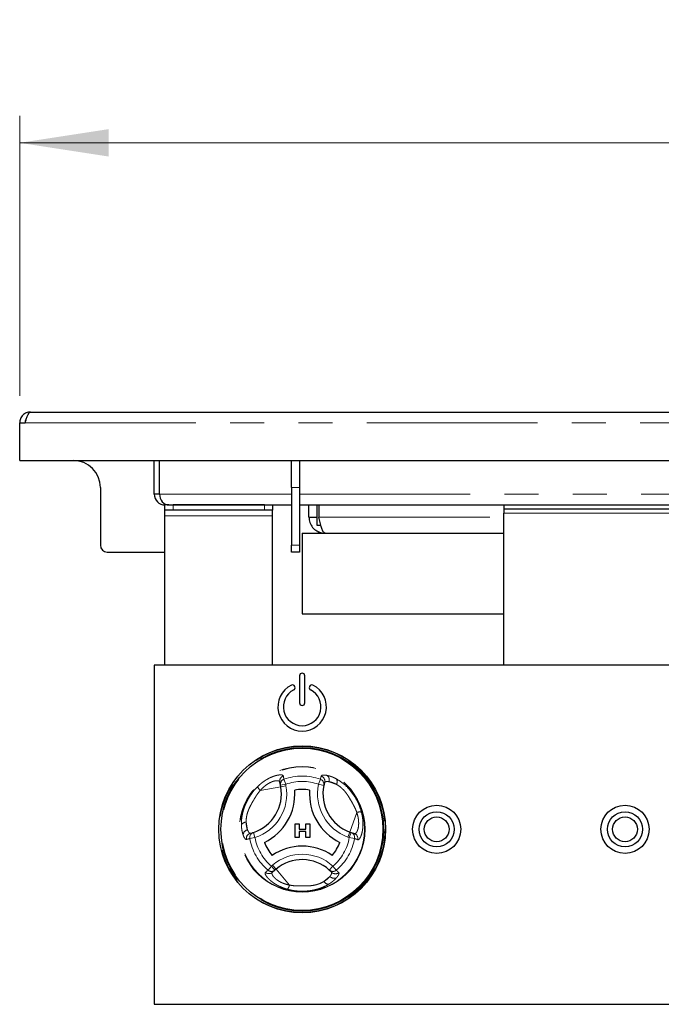
# Paper-space layout 'EPIB' of a CAD drawing. Units: millimetres. Extents: x 5 to 415, y 5 to 292.
# Drawn here: x 42 to 66, y 218 to 255 of the extents above; entities that cross this region are included whole.
import ezdxf

# ---------------------------------------------------------------- set-up
doc = ezdxf.new("R2010")
doc.units = ezdxf.units.MM
doc.linetypes.add('PHANTOM', pattern=[12.7, 6.35, -1.27, 1.27, -1.27, 1.27, -1.27])
doc.styles.add('SLDTEXTSTYLE0', font='TXT', dxfattribs={"width": 0.75})
doc.dimstyles.new('SLDDIMSTYLE0', dxfattribs={"dimtxt": 3.5, "dimasz": 3.302, "dimexe": 0, "dimexo": 0.0625, "dimgap": 0.875, "dimtad": 1, "dimlfac": 10, "dimrnd": 1e-09, "dimzin": 12, "dimdsep": 46, "dimtxsty": 'SLDTEXTSTYLE0', "dimsah": 1, "dimcen": 0.09, "dimadec": 0, "dimazin": 3, "dimtfac": 1, "dimtofl": 0, "dimtmove": 0, "dimatfit": 3, "dimfxl": 0, "dimfrac": 2, "dimtolj": 1, "dimtzin": 12, "dimarcsym": 0})

# ---------------------------------------------------------------- blocks, each defined once
blk = doc.blocks.new('_D_29')
at = {"color": 96, "linetype": 'Continuous', "lineweight": 18}
for p, q in [((42.408, 240.576), (42.408, 250.976)), ((132.408, 240.576), (132.408, 250.976)), ((42.408, 249.976), (132.408, 249.976))]:
    blk.add_line(p, q, dxfattribs=at)
for points in [[(42.408, 249.976), (45.71, 249.468), (45.71, 250.484)], [(132.408, 249.976), (129.106, 250.484), (129.106, 249.468)]]:
    blk.add_solid(points, dxfattribs=at)
at = {"color": 96, "linetype": 'Continuous', "lineweight": 18, "insert": (83.529, 254.488), "char_height": 3.5, "attachment_point": 1, "style": 'SLDTEXTSTYLE0'}
blk.add_mtext('900', dxfattribs=at)

psp = doc.layouts.new('EPIB')

# ---------------------------------------------------------------- linework, layer by layer
for p, q in [((42.8083, 239.9758), (132.0083, 239.9758)), ((42.4083, 238.1758), (42.4083, 239.5758)), ((42.4083, 239.5758), (42.6083, 239.5758)), ((42.4083, 238.1758), (132.4083, 238.1758)), ((47.4083, 236.9258), (47.4083, 238.1758)), ((47.6083, 236.9258), (47.6083, 238.1758)), ((52.5083, 237.1758), (52.5083, 238.1758)), ((52.8083, 238.1758), (52.8083, 237.1758)), ((45.4083, 237.1758), (45.4083, 235.0258)), ((52.5083, 237.1758), (52.5083, 235.0258)), ((52.8083, 237.1758), (52.8083, 235.0258)), ((47.6083, 236.9258), (47.4083, 236.9258)), ((47.8083, 236.5633), (47.8083, 236.5258)), ((47.9547, 236.5258), (47.8083, 236.5258)), ((47.8083, 236.3258), (47.8083, 236.5258)), ((48.1083, 236.3258), (47.8083, 236.3258)), ((47.8083, 236.1258), (47.8083, 236.3258)), ((47.9547, 236.5258), (52.5083, 236.5258)), ((51.5083, 236.5258), (48.1083, 236.5258)), ((51.5083, 236.3258), (48.1083, 236.3258)), ((51.8083, 236.3258), (51.5083, 236.3258)), ((51.8083, 236.5258), (51.8083, 236.3258)), ((51.8083, 236.1258), (51.8083, 236.3258)), ((52.8083, 236.5258), (87.2583, 236.5258)), ((53.1583, 236.0758), (53.1583, 236.5258)), ((53.4583, 236.5258), (53.4583, 235.7758)), ((53.529, 236.5258), (53.529, 236.0758)), ((60.4083, 236.5258), (60.4083, 236.3758)), ((60.4083, 236.3758), (70.4083, 236.3758)), ((60.4083, 236.3758), (60.4083, 236.2258)), ((47.8083, 230.5758), (47.8083, 236.1258)), ((51.8083, 230.5758), (51.8083, 236.1258)), ((53.1583, 236.0758), (53.4583, 236.0758)), ((60.4083, 230.5758), (60.4083, 236.2258)), ((53.4583, 235.7758), (53.6055, 235.7758)), ((52.9083, 235.4758), (60.4083, 235.4758)), ((52.9083, 235.4758), (52.9083, 232.4758)), ((53.5083, 235.5382), (53.5083, 235.4758)), ((52.5083, 234.7758), (52.5083, 235.0258)), ((52.8083, 235.0258), (52.8083, 234.7758)), ((45.6583, 234.7758), (47.8083, 234.7758)), ((52.8083, 234.7758), (52.5083, 234.7758)), ((52.9083, 232.4758), (60.4083, 232.4758)), ((127.4083, 230.5758), (47.4083, 230.5758)), ((47.4083, 230.5758), (47.4083, 217.9758)), ((52.8083, 230.1758), (52.8083, 229.1758)), ((53.0083, 229.1758), (53.0083, 230.1758)), ((52.6399, 229.7634), (52.633, 229.7823)), ((53.1836, 229.7823), (53.1768, 229.7634)), ((52.1004, 226.1114), (52.0773, 226.2376)), ((52.1102, 226.0579), (52.1004, 226.1114)), ((52.6509, 224.6743), (52.792, 224.6743)), ((52.6509, 224.1743), (52.6509, 224.6743)), ((52.792, 224.6743), (52.792, 224.482)), ((53.0484, 224.6743), (53.1894, 224.6743)), ((53.0484, 224.482), (53.0484, 224.6743)), ((53.1894, 224.6743), (53.1894, 224.1743)), ((50.9858, 224.3294), (51.0939, 224.3597)), ((52.792, 224.482), (53.0484, 224.482)), ((52.792, 224.3922), (52.792, 224.1743)), ((53.0484, 224.3922), (52.792, 224.3922)), ((53.0484, 224.1743), (53.0484, 224.3922)), ((54.6775, 224.3759), (54.7287, 224.3577)), ((54.7287, 224.3577), (54.8496, 224.3146)), ((52.792, 224.1743), (52.6509, 224.1743)), ((53.1894, 224.1743), (53.0484, 224.1743)), ((51.8958, 222.9584), (51.7981, 222.8753)), ((51.9372, 222.9936), (51.8958, 222.9584)), ((53.9964, 222.8841), (53.9161, 222.9625)), ((47.4083, 217.9758), (127.4083, 217.9758))]:
    psp.add_line(p, q)
at = {"color": 8, "linetype": 'PHANTOM', "lineweight": 18}
for p, q in [((42.6083, 239.5758), (132.2083, 239.5758)), ((52.8083, 237.1758), (52.5083, 237.1758)), ((47.6083, 236.9258), (52.5083, 236.9258)), ((52.8083, 236.9258), (87.2583, 236.9258)), ((48.1083, 236.5258), (48.1083, 236.3258)), ((51.5083, 236.3258), (51.5083, 236.5258)), ((51.8083, 236.1258), (47.8083, 236.1258)), ((53.529, 236.0758), (60.4083, 236.0758)), ((60.4083, 236.2258), (70.4083, 236.2258)), ((52.5083, 235.0258), (52.8083, 235.0258)), ((52.1102, 226.0579), (51.3511, 225.9189)), ((52.1004, 226.1114), (52.2972, 226.1475)), ((52.1102, 226.0579), (52.307, 226.094)), ((52.2294, 226.3329), (52.2972, 226.1475)), ((52.2972, 226.1475), (52.307, 226.094)), ((53.5873, 226.3329), (53.5195, 226.1475)), ((53.5195, 226.1475), (53.715, 226.1053)), ((53.9055, 226.2436), (54.1786, 226.1463)), ((54.6775, 224.3759), (54.9367, 225.1029)), ((50.8788, 224.4555), (50.8265, 224.7407)), ((51.0939, 224.3597), (51.1551, 224.1693)), ((54.6103, 224.1875), (54.6775, 224.3759)), ((54.6616, 224.1693), (54.7287, 224.3577)), ((50.9606, 224.1353), (51.1551, 224.1693)), ((54.6616, 224.1693), (54.6103, 224.1875)), ((54.6616, 224.1693), (54.856, 224.1353)), ((51.6395, 222.9593), (51.7662, 223.1107)), ((51.7662, 223.1107), (51.8076, 223.146)), ((51.8958, 222.9584), (51.7662, 223.1107)), ((51.8076, 223.146), (51.9372, 222.9936)), ((54.0504, 223.1107), (53.9161, 222.9625)), ((54.0504, 223.1107), (54.1771, 222.9593)), ((51.9372, 222.9936), (52.4372, 222.4057)), ((53.9407, 222.7283), (53.7198, 222.5405))]:
    psp.add_line(p, q, dxfattribs=at)
for centre, radius in [((52.9083, 224.4758), 3.1), ((52.9083, 224.4758), 3.02), ((57.9083, 224.4758), 0.895), ((64.9083, 224.4758), 0.895), ((57.9083, 224.4758), 0.65), ((57.9083, 224.4758), 0.46), ((64.9083, 224.4758), 0.65), ((64.9083, 224.4758), 0.46)]:
    psp.add_circle(centre, radius)
for radius in [3.08, 3.04, 3, 2.337, 2.3173]:
    psp.add_circle((52.9083, 224.4758), radius, dxfattribs=at)
for centre, radius, start, end in [((44.4083, 237.1758), 1, 0, 90), ((47.8083, 236.9258), 0.4, 180, 270), ((45.6583, 235.0258), 0.25, 180, 270), ((52.9083, 230.1758), 0.1, 0, 180), ((52.9083, 229.0258), 0.9, 116.37937, 63.62063), ((52.5484, 229.7515), 0.09, 20, 116.37937), ((52.5553, 229.7326), 0.09, 296.54157, 20), ((53.2613, 229.7326), 0.09, 160, 243.45843), ((53.2682, 229.7515), 0.09, 63.62063, 160), ((52.9083, 229.0258), 0.7, 116.54157, 63.45843), ((52.9083, 229.1758), 0.1, 180, 0), ((50.6348, 225.7877), 1.5, 287.82167, 10.37866), ((55.1812, 225.7888), 1.5, 167.82167, 250.37866), ((50.6348, 225.7877), 2, 295.97096, 4.05729), ((52.9083, 224.4758), 1.4798, 79.17878, 100.84948), ((55.1812, 225.7888), 2, 175.97096, 244.05729), ((52.9083, 224.4758), 1.4798, 199.17878, 220.84948), ((52.909, 221.8509), 2, 55.97096, 124.05729), ((52.9083, 224.4758), 1.4798, 319.17878, 340.84948), ((52.909, 221.8509), 1.5, 47.82167, 130.37866)]:
    psp.add_arc(centre, radius, start, end)
for centre, radius, start, end in [((52.2725, 226.2723), 0.1982, 108.86578, 190.07272), ((52.9083, 224.4758), 1.9773, 69.91755, 110.08245), ((53.552, 226.2691), 0.1985, 343.88258, 70.74085), ((53.713, 226.3111), 0.204, 340.67454, 56.09373), ((50.6348, 225.7877), 1.7, 287.82167, 10.37866), ((51.5776, 226.1766), 0.3431, 199.19189, 228.68975), ((52.2955, 226.1461), 0.1981, 109.50125, 190.07706), ((52.9083, 224.4758), 1.7798, 69.91755, 110.08245), ((55.1812, 225.7888), 1.7, 167.82167, 250.37866), ((53.5209, 226.146), 0.1983, 348.13548, 70.45893), ((54.0139, 226.2508), 0.195, 327.5885, 29.6625), ((55.0466, 224.7779), 0.3431, 79.19189, 108.68975), ((50.8183, 224.5458), 0.195, 87.5885, 149.6625), ((50.9166, 224.255), 0.204, 100.67454, 176.09373), ((51.0335, 224.1366), 0.1985, 103.88258, 190.74085), ((51.1556, 224.1713), 0.1983, 108.13548, 190.45893), ((54.6612, 224.1714), 0.1981, 349.50125, 70.07706), ((54.782, 224.1283), 0.1982, 348.86578, 70.07272), ((52.9083, 224.4758), 1.9773, 189.91755, 230.08245), ((52.9083, 224.4758), 1.7798, 189.91755, 230.08245), ((52.9083, 224.4758), 1.7798, 309.91755, 350.08245), ((52.9083, 224.4758), 1.9773, 309.91755, 350.08245), ((52.909, 221.8509), 1.7, 47.82167, 130.37866), ((51.6705, 223.0269), 0.1982, 228.86578, 310.07272), ((51.7682, 223.11), 0.1981, 229.50125, 310.07706), ((54.0484, 223.1102), 0.1983, 228.13548, 310.45893), ((54.1395, 223.0218), 0.1985, 223.88258, 310.74085), ((52.1008, 222.473), 0.3431, 319.19189, 348.68975), ((53.8927, 222.6309), 0.195, 207.5885, 269.6625), ((54.0954, 222.8613), 0.204, 220.67454, 296.09373)]:
    psp.add_arc(centre, radius, start, end, dxfattribs=at)
psp.add_ellipse((47.9547, 236.9258), major_axis=(0, 0.4), ratio=0.8660254, start_param=1.5707963, end_param=3.1415927)
psp.add_open_spline([(42.8083, 239.9758), (42.7559, 239.9698), (42.6511, 239.9578), (42.5189, 239.8653), (42.4264, 239.7331), (42.4143, 239.6282), (42.4083, 239.5758)], degree=3)
for points, knots in [([(42.6083, 239.5758), (42.6233, 239.623), (42.6534, 239.7174), (42.6985, 239.8416), (42.7436, 239.9323), (42.7803, 239.9717), (42.8018, 239.9749), (42.8083, 239.9758)], [0, 0, 0, 0, 0.2253412, 0.4507226, 0.6761042, 0.9014856, 1, 1, 1, 1]), ([(42.6423, 239.6805), (42.6355, 239.6714), (42.6127, 239.6412), (42.6101, 239.6027), (42.6083, 239.5758)], [0, 0, 0, 0, 0.3024898, 1, 1, 1, 1]), ([(53.1583, 236.0758), (53.1653, 236.0064), (53.1794, 235.8675), (53.2888, 235.6839), (53.4491, 235.5479), (53.6165, 235.4836), (53.722, 235.4778), (53.7583, 235.4758)], [0, 0, 0, 0, 0.2209723, 0.4419661, 0.6629599, 0.8839535, 1, 1, 1, 1]), ([(53.7583, 235.4758), (53.7414, 235.4829), (53.7076, 235.4969), (53.6569, 235.6063), (53.6063, 235.7666), (53.5635, 235.934), (53.5379, 236.0395), (53.529, 236.0758)], [0, 0, 0, 0, 0.2209723, 0.4419661, 0.6629599, 0.8839535, 1, 1, 1, 1]), ([(53.7427, 226.214), (53.7376, 226.196), (53.7274, 226.1602), (53.7191, 226.1236), (53.715, 226.1053)], [0, 0, 0, 0, 0.4999929, 1, 1, 1, 1])]:
    psp.add_open_spline(points, degree=3, knots=knots)
for points, knots in [([(51.2536, 226.0638), (51.2832, 226.0919), (51.3427, 226.1482), (51.4367, 226.2233), (51.5242, 226.2845), (51.6035, 226.3332), (51.6736, 226.3715), (51.7426, 226.4046), (51.8076, 226.4318), (51.8683, 226.4536), (51.9243, 226.4706), (51.977, 226.4835), (52.0314, 226.4935), (52.0845, 226.4992), (52.1328, 226.499), (52.1648, 226.494), (52.1902, 226.4849), (52.2042, 226.4741), (52.2073, 226.4634), (52.2084, 226.4598)], [0, 0, 0, 0, 0.072139, 0.1446351, 0.2175386, 0.2707718, 0.3241975, 0.3778262, 0.431662, 0.4810619, 0.530782, 0.5811596, 0.6318716, 0.7006429, 0.7698315, 0.8394413, 0.8793507, 0.9596085, 1, 1, 1, 1]), ([(52.2084, 226.4598), (52.2119, 226.4384), (52.219, 226.3962), (52.2259, 226.3538), (52.2294, 226.3329)], [0, 0, 0, 0, 0.5059816, 1, 1, 1, 1]), ([(53.5873, 226.3329), (53.5917, 226.3537), (53.6005, 226.3954), (53.6118, 226.4362), (53.6175, 226.4565)], [0, 0, 0, 0, 0.4999883, 1, 1, 1, 1]), ([(53.6175, 226.4565), (53.6238, 226.4655), (53.6367, 226.4837), (53.7035, 226.4967), (53.7824, 226.4863), (53.8268, 226.4805)], [0, 0, 0, 0, 0.2971657, 0.6045184, 1, 1, 1, 1]), ([(53.8268, 226.4805), (53.8443, 226.4768), (53.8794, 226.4696), (53.9283, 226.4557), (53.9692, 226.4423), (54.0013, 226.4309), (54.0344, 226.418), (54.0755, 226.4008), (54.125, 226.3781), (54.1639, 226.3576), (54.1834, 226.3473)], [0, 0, 0, 0, 0.1743748, 0.3493427, 0.4370728, 0.5263168, 0.616053, 0.7059566, 0.8527913, 1, 1, 1, 1]), ([(50.65, 224.6443), (50.6498, 224.6781), (50.6492, 224.7459), (50.6572, 224.8541), (50.671, 224.9558), (50.6893, 225.0495), (50.7101, 225.1341), (50.7352, 225.219), (50.7638, 225.3012), (50.8053, 225.4056), (50.8638, 225.5304), (50.945, 225.675), (51.0217, 225.7907), (51.0883, 225.8792), (51.1582, 225.9652), (51.2154, 226.0244), (51.2536, 226.0638)], [0, 0, 0, 0, 0.0722528, 0.144949, 0.218093, 0.2723838, 0.3269932, 0.3820397, 0.4376334, 0.4883386, 0.5901026, 0.6923008, 0.7949026, 0.8463724, 0.8974256, 1, 1, 1, 1]), ([(52.0773, 226.2376), (52.0764, 226.2412), (52.0734, 226.2518), (52.0621, 226.2632), (52.044, 226.2727), (52.025, 226.2785), (51.9997, 226.2822), (51.9694, 226.283), (51.9288, 226.28), (51.8752, 226.2706), (51.8182, 226.2538), (51.7496, 226.2276), (51.6851, 226.1963), (51.6142, 226.1533), (51.5601, 226.1158), (51.5062, 226.0735), (51.4532, 226.0265), (51.401, 225.9752), (51.3678, 225.9377), (51.3511, 225.9189)], [0, 0, 0, 0, 0.04121267, 0.12400911, 0.16563478, 0.21761772, 0.26989709, 0.32314141, 0.37673795, 0.45571628, 0.53533408, 0.57543597, 0.67866258, 0.73124242, 0.78476565, 0.83755532, 0.89076754, 0.94519831, 1, 1, 1, 1]), ([(53.9055, 226.2436), (53.8964, 226.2449), (53.8781, 226.2474), (53.8533, 226.2492), (53.8305, 226.2495), (53.8066, 226.2481), (53.7832, 226.2442), (53.763, 226.2369), (53.7487, 226.227), (53.7447, 226.2183), (53.7427, 226.214)], [0, 0, 0, 0, 0.09729521, 0.19489404, 0.29340509, 0.39221832, 0.54317485, 0.69477284, 0.84706185, 1, 1, 1, 1]), ([(54.1786, 226.1463), (54.1712, 226.1504), (54.149, 226.1628), (54.1198, 226.1773), (54.081, 226.1947), (54.0403, 226.2108), (53.9921, 226.2261), (53.9545, 226.2353), (53.9259, 226.2407), (53.9123, 226.2427), (53.9055, 226.2436)], [0, 0, 0, 0, 0.07242, 0.217562, 0.2903075, 0.4660835, 0.6426453, 0.8199518, 0.9095418, 1, 1, 1, 1]), ([(54.9367, 225.1029), (54.9314, 225.1187), (54.9156, 225.1663), (54.8897, 225.2289), (54.8554, 225.3024), (54.8198, 225.3715), (54.7728, 225.4563), (54.7153, 225.5565), (54.6474, 225.6721), (54.5737, 225.7859), (54.4979, 225.8845), (54.4343, 225.9533), (54.3684, 226.0152), (54.3009, 226.0699), (54.2326, 226.1158), (54.1921, 226.1386), (54.1786, 226.1463)], [0, 0, 0, 0, 0.037627, 0.1131949, 0.1511133, 0.2184458, 0.2858924, 0.3668828, 0.4754407, 0.5841067, 0.6682244, 0.752916, 0.7955907, 0.8767689, 0.9587129, 1, 1, 1, 1]), ([(54.1834, 226.3473), (54.2733, 226.2919), (54.4538, 226.1806), (54.6995, 225.9295), (54.893, 225.6512), (55.0314, 225.3779), (55.087, 225.1938), (55.1109, 225.1149)], [0, 0, 0, 0, 0.2176585, 0.4369214, 0.6415228, 0.8462108, 1, 1, 1, 1]), ([(51.3511, 225.9189), (51.3401, 225.9064), (51.3067, 225.8689), (51.2654, 225.8152), (51.2189, 225.7487), (51.1769, 225.6834), (51.1269, 225.6003), (51.0689, 225.5004), (51.0028, 225.3838), (50.9411, 225.2631), (50.8936, 225.1482), (50.8658, 225.0587), (50.8452, 224.9708), (50.8316, 224.8849), (50.8259, 224.8029), (50.8264, 224.7563), (50.8265, 224.7407)], [0, 0, 0, 0, 0.0376269, 0.1131949, 0.1511132, 0.2184457, 0.2858923, 0.3668827, 0.4754247, 0.5841065, 0.6680786, 0.7528246, 0.7955905, 0.8765335, 0.9585651, 1, 1, 1, 1]), ([(54.8496, 224.3146), (54.8531, 224.3137), (54.8638, 224.3109), (54.8794, 224.3149), (54.8966, 224.3259), (54.9111, 224.3395), (54.927, 224.3596), (54.9428, 224.3854), (54.9624, 224.4259), (54.9799, 224.4758), (54.9935, 224.534), (55.0011, 224.5797), (55.0077, 224.6407), (55.0104, 224.7199), (55.0045, 224.8103), (54.9929, 224.8912), (54.9788, 224.9607), (54.9605, 225.0315), (54.9446, 225.079), (54.9367, 225.1029)], [0, 0, 0, 0, 0.0412124, 0.1240084, 0.1656338, 0.2176164, 0.2698955, 0.3231395, 0.3767357, 0.4751019, 0.524861, 0.5754187, 0.6168733, 0.7003767, 0.7847669, 0.8375563, 0.8907682, 0.9451986, 1, 1, 1, 1]), ([(55.1109, 225.1149), (55.1159, 225.0949), (55.1307, 225.0351), (55.1494, 224.9354), (55.1613, 224.8371), (55.1675, 224.7469), (55.1694, 224.6647), (55.1662, 224.5741), (55.1595, 224.5031), (55.149, 224.4281), (55.1338, 224.351), (55.1137, 224.2811), (55.094, 224.2265), (55.0757, 224.1847), (55.0549, 224.1467), (55.0379, 224.1227), (55.019, 224.1021), (54.9986, 224.087), (54.9839, 224.089), (54.9765, 224.09)], [0, 0, 0, 0, 0.0362718, 0.1088225, 0.1812883, 0.2175751, 0.2790213, 0.3402796, 0.401235, 0.4316995, 0.5112756, 0.5914869, 0.6318561, 0.6914662, 0.7508752, 0.8099581, 0.8394727, 0.919414, 1, 1, 1, 1]), ([(50.713, 224.2689), (50.7074, 224.286), (50.6961, 224.3202), (50.6811, 224.3795), (50.6704, 224.4336), (50.6633, 224.48), (50.6589, 224.5142), (50.6545, 224.5575), (50.6515, 224.6001), (50.6504, 224.6333), (50.65, 224.6443)], [0, 0, 0, 0, 0.1750224, 0.350662, 0.5269351, 0.6160233, 0.7059285, 0.7793122, 0.9263355, 1, 1, 1, 1]), ([(50.8265, 224.7407), (50.8278, 224.7072), (50.8323, 224.5921), (50.8595, 224.5122), (50.8788, 224.4555)], [0, 0, 0, 0, 0.2910915, 1, 1, 1, 1]), ([(50.8384, 224.0996), (50.8357, 224.0992), (50.8278, 224.098), (50.8133, 224.1026), (50.7947, 224.1168), (50.7782, 224.1363), (50.7623, 224.1599), (50.7471, 224.1868), (50.7296, 224.224), (50.7186, 224.2539), (50.713, 224.2689)], [0, 0, 0, 0, 0.0749872, 0.2254024, 0.3764676, 0.5281825, 0.6042996, 0.7357987, 0.8676988, 1, 1, 1, 1]), ([(50.8788, 224.4555), (50.8822, 224.447), (50.8892, 224.4299), (50.9001, 224.4075), (50.9112, 224.3877), (50.9244, 224.3676), (50.9394, 224.3493), (50.9558, 224.3355), (50.9715, 224.328), (50.9811, 224.3289), (50.9858, 224.3294)], [0, 0, 0, 0, 0.0972952, 0.194894, 0.2934051, 0.3922183, 0.5431032, 0.694671, 0.8469895, 1, 1, 1, 1]), ([(50.9606, 224.1353), (50.9404, 224.1287), (50.8998, 224.1155), (50.8589, 224.1049), (50.8384, 224.0996)], [0, 0, 0, 0, 0.4999883, 1, 1, 1, 1]), ([(54.9765, 224.09), (54.9562, 224.0976), (54.916, 224.1127), (54.8759, 224.1278), (54.856, 224.1353)], [0, 0, 0, 0, 0.5059816, 1, 1, 1, 1]), ([(52.3604, 222.2488), (52.3212, 222.2605), (52.2427, 222.2838), (52.1306, 222.3277), (52.034, 222.3728), (51.9523, 222.4171), (51.8841, 222.4587), (51.8208, 222.5019), (51.7647, 222.5446), (51.7156, 222.5862), (51.6729, 222.6262), (51.6353, 222.6654), (51.6053, 222.7006), (51.5743, 222.7414), (51.5471, 222.7852), (51.5326, 222.8209), (51.5275, 222.8494), (51.5298, 222.8669), (51.5375, 222.875), (51.5401, 222.8777)], [0, 0, 0, 0, 0.0722831, 0.1447821, 0.2175438, 0.2707423, 0.3241542, 0.3777988, 0.4316723, 0.4810733, 0.5307946, 0.5810069, 0.6318866, 0.6730634, 0.7558978, 0.8394375, 0.8793479, 0.9596076, 1, 1, 1, 1]), ([(51.5401, 222.8777), (51.5568, 222.8914), (51.5899, 222.9187), (51.6231, 222.9459), (51.6395, 222.9593)], [0, 0, 0, 0, 0.5059816, 1, 1, 1, 1]), ([(51.7981, 222.8753), (51.7955, 222.8727), (51.7877, 222.8648), (51.7835, 222.8493), (51.7844, 222.8289), (51.7889, 222.8095), (51.7983, 222.7857), (51.8127, 222.7591), (51.8356, 222.7254), (51.8706, 222.6838), (51.9136, 222.6428), (51.9706, 222.5965), (52.0299, 222.5562), (52.1026, 222.5164), (52.1622, 222.4883), (52.2258, 222.4628), (52.2929, 222.4403), (52.3635, 222.4207), (52.4126, 222.4107), (52.4372, 222.4057)], [0, 0, 0, 0, 0.0412127, 0.1240091, 0.1656348, 0.2176177, 0.2698971, 0.3231414, 0.3767379, 0.4556984, 0.5353229, 0.575436, 0.6786626, 0.7312424, 0.7847657, 0.8375553, 0.8907675, 0.9451983, 1, 1, 1, 1]), ([(53.9407, 222.7283), (53.9463, 222.7356), (53.9577, 222.7502), (53.9716, 222.7708), (53.9832, 222.7903), (53.994, 222.8118), (54.0024, 222.834), (54.0061, 222.8551), (54.0047, 222.8724), (53.9992, 222.8802), (53.9964, 222.8841)], [0, 0, 0, 0, 0.09729521, 0.19489404, 0.29340509, 0.39221832, 0.54324752, 0.69487615, 0.84713529, 1, 1, 1, 1]), ([(54.1771, 222.9593), (54.1929, 222.9451), (54.2246, 222.9166), (54.2543, 222.8864), (54.2691, 222.8713)], [0, 0, 0, 0, 0.4999883, 1, 1, 1, 1]), ([(54.2691, 222.8713), (54.2708, 222.8693), (54.2758, 222.8631), (54.279, 222.8483), (54.2761, 222.8251), (54.2675, 222.801), (54.255, 222.7753), (54.2392, 222.7488), (54.2158, 222.715), (54.1954, 222.6904), (54.1852, 222.6781)], [0, 0, 0, 0, 0.07434939, 0.2238531, 0.37490798, 0.52753203, 0.60429958, 0.73549257, 0.86764933, 1, 1, 1, 1]), ([(53.8915, 222.4358), (53.8665, 222.421), (53.8165, 222.3915), (53.7342, 222.3503), (53.6617, 222.3187), (53.5956, 222.2931), (53.5154, 222.2651), (53.4029, 222.233), (53.2832, 222.2085), (53.1545, 222.1896), (53.0171, 222.1779), (52.8513, 222.176), (52.7129, 222.1845), (52.5892, 222.1996), (52.4799, 222.2182), (52.4003, 222.2386), (52.3604, 222.2488)], [0, 0, 0, 0, 0.0622617, 0.1245842, 0.1869139, 0.2181276, 0.2617239, 0.3493779, 0.4376151, 0.4883646, 0.5901915, 0.6923894, 0.7949269, 0.846351, 0.9230251, 1, 1, 1, 1]), ([(52.4372, 222.4057), (52.47, 222.3994), (52.5359, 222.3866), (52.6337, 222.3772), (52.7282, 222.3726), (52.8252, 222.3709), (52.9262, 222.3706), (53.0312, 222.3713), (53.1289, 222.3741), (53.2297, 222.3811), (53.3335, 222.3949), (53.4249, 222.4155), (53.4945, 222.4366), (53.5605, 222.4601), (53.6384, 222.4937), (53.6926, 222.5249), (53.7198, 222.5405)], [0, 0, 0, 0, 0.0753447, 0.15109031, 0.21842284, 0.28586947, 0.36685992, 0.44316238, 0.51950856, 0.58410615, 0.6682113, 0.752909, 0.79559019, 0.83607913, 0.91762482, 1, 1, 1, 1]), ([(53.7198, 222.5405), (53.7271, 222.5449), (53.7489, 222.5579), (53.7761, 222.576), (53.8105, 222.6008), (53.8447, 222.6279), (53.882, 222.6619), (53.9089, 222.69), (53.9279, 222.7121), (53.9364, 222.7229), (53.9407, 222.7283)], [0, 0, 0, 0, 0.0724064, 0.2175482, 0.2903073, 0.4653051, 0.6416225, 0.8192386, 0.9095418, 1, 1, 1, 1]), ([(54.1852, 222.6781), (54.1794, 222.6715), (54.1619, 222.6516), (54.1282, 222.6169), (54.0894, 222.581), (54.0462, 222.5444), (54.01, 222.516), (53.9645, 222.4831), (53.9292, 222.4592), (53.901, 222.4417), (53.8915, 222.4358)], [0, 0, 0, 0, 0.0870169, 0.2616163, 0.4370802, 0.52649, 0.7059275, 0.7793057, 0.9263295, 1, 1, 1, 1])]:
    psp.add_open_spline(points, degree=3, knots=knots, dxfattribs=at)

# ---------------------------------------------------------------- dimensions: what is measured, and where the dimension line sits
at = {"color": 96, "linetype": 'Continuous', "lineweight": 18}
dim = psp.add_linear_dim(base=(132.4083, 249.9763), p1=(42.4083, 239.5758), p2=(132.4083, 239.5758), dimstyle='SLDDIMSTYLE0', dxfattribs=at)
dim.commit()
dim.dimension.update_dxf_attribs({"geometry": '_D_29', "text_midpoint": (87.4083, 249.9763), "dimtype": 160})

doc.saveas('drawing.dxf')
